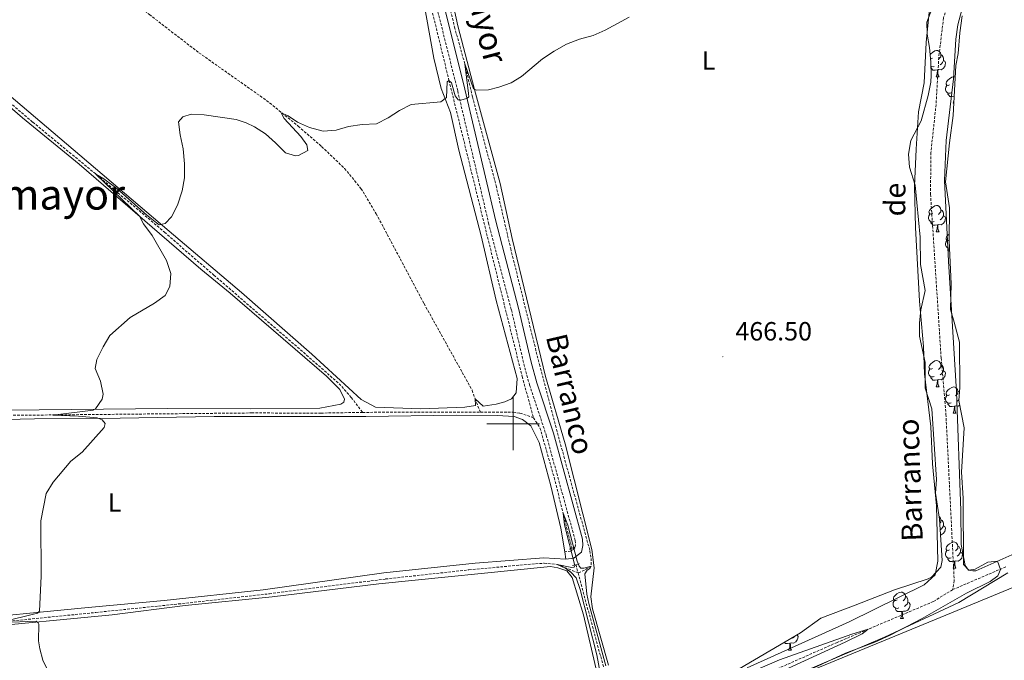
# Model space of a CAD drawing. Units: metres. Extents: x 640772 to 645288, y 4724844 to 4727906.
# Drawn here: x 642312 to 642687, y 4725910 to 4726154 of the extents above; entities that cross this region are included whole.
import ezdxf
from ezdxf.enums import TextEntityAlignment as Align

# ---------------------------------------------------------------- set-up
doc = ezdxf.new("R2010")
doc.units = ezdxf.units.M
doc.header["$MEASUREMENT"] = 0
doc.linetypes.add('TRAZOS', pattern=[0.75, 0.5, -0.25])
doc.linetypes.add('TRAZOSX2', pattern=[1.5, 1, -0.5])
for name, color, linetype, lineweight in [('Carátula', 7, 'Continuous', 5), ('Level 1', 19, 'Continuous', 0), ('Level 11', 142, 'TRAZOSX2', 13), ('Level 21', 1, 'TRAZOS', 0), ('Level 35', 92, 'Continuous', 0), ('Level 36', 142, 'Continuous', 0), ('Level 37', 92, 'Continuous', 0), ('Level 41', 39, 'Continuous', 0), ('Level 43', 5, 'Continuous', 0), ('Level 44', 19, 'Continuous', 0), ('Level 45', 7, 'Continuous', 0), ('Level 5', 36, 'Continuous', 0), ('Level 63', 7, 'Continuous', 0), ('Level 7', 19, 'Continuous', 0)]:
    doc.layers.add(name, color=color, linetype=linetype, lineweight=lineweight)
doc.styles.add('Arial', font='ARIAL.TTF', dxfattribs={"height": 0.2})

# ---------------------------------------------------------------- blocks, each defined once
blk = doc.blocks.new('5PATER')
at = {"layer": 'Carátula', "linetype": 'Continuous', "lineweight": 5}
h = blk.add_hatch(color=250, dxfattribs=at)
edge = h.paths.add_edge_path()
edge.add_ellipse((0, 0), major_axis=(-1.33, -1.34), ratio=0.999422, start_angle=0, end_angle=360)

msp = doc.modelspace()

# ---------------------------------------------------------------- linework, layer by layer
at = {"layer": 'Level 1', "color": 19, "linetype": 'Continuous', "lineweight": 0, "ltscale": 0.5}
msp.add_polyline3d([(642299.54, 4725802.59, 472.36), (642323.39, 4725806.5, 471.02), (642325.89, 4725806.72, 470.85), (642337.22, 4725807.72, 470.28), (642346.36, 4725808.9, 470.2), (642355.53, 4725810.89, 470.18), (642384.77, 4725819.94, 469.1), (642428.09, 4725833.1, 467.93), (642456.05, 4725841.22, 466.98), (642484.23, 4725851.75, 466.47), (642517.93, 4725865.82, 465.64), (642541.65, 4725876.22, 464.9), (642541.79, 4725876.28, 464.88), (642544.17, 4725877.32, 464.56), (642550.38, 4725880.05, 464.59), (642551.75, 4725880.65, 464.62), (642559.92, 4725884.01, 465.02), (642666.78, 4725928.08, 466.14), (642787.61, 4725977.9, 469.13)], dxfattribs=at)
at = {"layer": 'Level 11', "color": 142, "linetype": 'TRAZOSX2', "lineweight": 13}
for p, q in [((642485.49, 4726009.51, 465.95), (642487.53, 4726004.43, 465.52)), ((642442.65, 4726004.35, 465.98), (642487.53, 4726004.43, 465.52)), ((642523.92, 4725946.37, 464.7), (642524.7, 4725943.26, 464.65))]:
    msp.add_line(p, q, dxfattribs=at)
for points in [[(642314.02, 4726369.84, 476.19), (642329.12, 4726360.83, 475.76), (642353.82, 4726346.78, 475.01), (642374.39, 4726334.62, 474.36), (642391.13, 4726325.88, 474.17), (642405.29, 4726316.82, 473.8), (642419.61, 4726304.03, 473.52), (642430.14, 4726291.14, 472.95), (642437.21, 4726276.89, 472.3), (642443.67, 4726258.57, 471.65), (642460.49, 4726192.72, 470.81), (642475.57, 4726130.65, 470.01), (642490.24, 4726071.03, 467.3), (642503.41, 4726018.03, 465.81), (642507.75, 4726002.31, 465.41)], [(642411.69, 4726319.07, 473.5), (642421.77, 4726311.24, 473.22), (642432.13, 4726300.3, 473.03), (642438.83, 4726290.93, 472.84), (642444.07, 4726280.63, 472.47), (642449.43, 4726264.79, 471.82), (642455.05, 4726245.5, 471.44), (642472.09, 4726174.76, 470.32), (642477.68, 4726150.97, 470.23), (642481.58, 4726136.99, 470.01), (642484.5, 4726124.4, 469.45), (642493.5, 4726090.58, 467.77), (642499.05, 4726066.64, 466.93), (642509.98, 4726022.61, 465.81), (642519.28, 4725987.63, 465.34), (642529.22, 4725951.67, 465.24), (642529.65, 4725948.8, 465.15), (642529.63, 4725945.83, 465.01), (642527.17, 4725944.31, 464.92), (642524.7, 4725943.26, 464.65)], [(642671.62, 4726280.19, 470.01), (642670.64, 4726272.71, 468.94), (642669.87, 4726255, 468.94), (642671.36, 4726245.07, 468.94), (642675.53, 4726235.57, 468.85), (642678.67, 4726224.32, 468.57), (642678.91, 4726209.5, 468.47), (642675.57, 4726190.64, 467.91), (642663.79, 4726154.43, 467.26), (642662.01, 4726139.47, 466.98), (642660.96, 4726121.51, 466.7), (642658.99, 4726103.16, 466.7), (642658.86, 4726087.32, 466.51), (642662.9, 4726025.04, 466.14), (642664.72, 4726003.68, 466.04), (642667.86, 4725940.34, 465.76), (642667.25, 4725936.88, 465.67)], [(642241.38, 4726247.69, 475.85), (642249.29, 4726240.64, 475.29), (642259.21, 4726233.33, 474.54), (642276.18, 4726222.16, 473.42), (642298.54, 4726205.91, 472.3), (642318.93, 4726190.06, 471.74), (642361.53, 4726155.7, 470.62), (642380.41, 4726141.17, 470.34), (642406.15, 4726123.01, 470.06), (642418.22, 4726113.24, 469.96), (642427.1, 4726105.49, 469.78), (642435.84, 4726097.16, 469.59), (642442.08, 4726089.5, 469.22), (642447.88, 4726079.93, 468.47), (642466.07, 4726045.72, 466.88), (642484.39, 4726012.75, 466.04), (642485.49, 4726009.51, 465.95)], [(642240.19, 4726189.45, 476.17), (642241.54, 4726185.5, 475.89), (642244.49, 4726180.38, 475.61), (642252.5, 4726173.33, 474.77), (642264.94, 4726161.32, 473.83), (642281.34, 4726146.17, 472.81), (642298.09, 4726131.08, 471.69), (642317.15, 4726114.77, 470.75), (642341.58, 4726094.68, 470), (642367.28, 4726072.88, 469.44), (642386.05, 4726056.57, 468.98), (642421.4, 4726026.12, 467.29), (642433.73, 4726015.26, 466.64), (642438.4, 4726010.03, 466.45), (642442.65, 4726004.35, 465.98)], [(642183.43, 4725936.7, 476.72), (642189.75, 4725948.48, 476.25), (642206.39, 4725973.57, 475.13), (642211.94, 4725979.68, 474.48), (642220.52, 4725984.79, 474.19), (642237.58, 4725992.19, 473.35), (642255.04, 4726001.89, 472.7), (642260.66, 4726003.22, 472.51), (642284.21, 4726002.97, 471.58), (642400.4, 4726004.12, 467.09), (642426.77, 4726004.06, 466.44), (642442.65, 4726004.35, 465.98)], [(642487.53, 4726004.43, 465.52), (642499.97, 4726004.44, 465.41), (642502.6, 4726004.05, 465.41), (642507.75, 4726002.31, 465.41)], [(642507.75, 4726002.31, 465.41), (642510.2, 4725998.43, 465.32), (642515.62, 4725979.52, 465.22), (642522.34, 4725952.67, 464.8)], [(642186.44, 4725917.41, 476.65), (642194.66, 4725915.1, 475.9), (642210.73, 4725915.59, 474.6), (642244.08, 4725918.56, 472.54), (642279.62, 4725921.99, 471.33), (642341.19, 4725928.21, 468.15), (642372.63, 4725931.43, 467.03), (642407.2, 4725935.32, 466.37), (642451.47, 4725940.95, 465.44), (642483.18, 4725944.41, 465.07), (642508.5, 4725946.77, 465.07), (642511.76, 4725946.92, 465.07), (642516.88, 4725946.47, 464.97), (642524.7, 4725943.26, 464.65)], [(642687.53, 4725945.59, 465.99), (642667.25, 4725936.88, 465.67)], [(642524.7, 4725943.26, 464.65), (642539.43, 4725888.75, 464.38), (642546.72, 4725878.57, 464.29)], [(642667.25, 4725936.88, 465.67), (642659.95, 4725932.37, 465.58), (642623.35, 4725916.82, 464.74), (642580.16, 4725897.82, 464.46), (642553.17, 4725883.18, 464.46), (642549.79, 4725881.65, 464.46), (642546.72, 4725878.57, 464.29)]]:
    msp.add_polyline3d(points, dxfattribs=at)
at = {"layer": 'Level 21', "color": 1, "linetype": 'TRAZOS', "lineweight": 0}
for p, q in [((642521.32, 4725952.3, 465.44), (642522.34, 4725952.67, 465.44)), ((642522.34, 4725952.67, 465.44), (642523.27, 4725953, 465.44)), ((642522.61, 4725946.06, 465.44), (642523.92, 4725946.37, 465.44)), ((642523.92, 4725946.37, 465.44), (642525.43, 4725946.72, 465.44))]:
    msp.add_line(p, q, dxfattribs=at)
at = {"layer": 'Level 21', "color": 19, "linetype": 'TRAZOSX2', "lineweight": 0}
for points in [[(642313.52, 4726372.06, 476.65), (642393.43, 4726326.34, 474.57), (642400.14, 4726322.21, 474.41), (642412.66, 4726313.32, 474.24), (642417.86, 4726308.75, 474.16), (642428.69, 4726297.03, 473.73), (642433.04, 4726291.23, 473.52), (642435.32, 4726287.24, 473.38), (642439.45, 4726278.13, 473.08), (642443.64, 4726266.51, 472.78), (642445.45, 4726260.56, 472.64), (642455.1, 4726222.66, 471.71), (642465.94, 4726177.53, 471.23), (642470.62, 4726159.66, 470.67), (642478.9, 4726126.61, 470.19), (642490.64, 4726076.39, 467.96), (642499.34, 4726043.32, 467.22), (642504.06, 4726022.78, 466.51), (642506.24, 4726014.77, 466.28), (642512.61, 4725995.62, 466.01), (642523.63, 4725955.62, 465.63), (642523.7, 4725953.85, 465.63), (642523.48, 4725952.75, 465.63), (642522.51, 4725952, 465.51)], [(642522.51, 4725952, 465.51), (642521.97, 4725951.58, 465.44), (642519.63, 4725951.25, 465.44)]]:
    msp.add_polyline3d(points, dxfattribs=at)
at = {"layer": 'Level 21', "color": 19, "linetype": 'Continuous', "lineweight": 0}
for points in [[(642523.26, 4725949.01, 465.45), (642526.04, 4725951.16, 465.63), (642526.54, 4725953.63, 465.63), (642526.44, 4725956.06, 465.63), (642515.32, 4725996.44, 466.01), (642508.95, 4726015.59, 466.28), (642506.8, 4726023.47, 466.51), (642502.08, 4726044, 467.22), (642493.38, 4726077.07, 467.96), (642481.65, 4726127.28, 470.19), (642473.36, 4726160.36, 470.67)], [(642520.02, 4725948.45, 465.44), (642523.11, 4725948.89, 465.44), (642523.26, 4725949.01, 465.45)]]:
    msp.add_polyline3d(points, dxfattribs=at)
at = {"layer": 'Level 35', "color": 92, "linetype": 'Continuous', "lineweight": 0, "ltscale": 0.5}
for points in [[(642580.17, 4725903.33, 468.23), (642609.38, 4725920.43, 468.42), (642617.14, 4725926.01, 468.42), (642630.23, 4725931.02, 468.96), (642645.19, 4725936.88, 468.98), (642657.91, 4725941, 469.16), (642659.28, 4725941.6, 469.16), (642662.82, 4725945.44, 469.16), (642663.3, 4725947.98, 469.16), (642662.29, 4725963.65, 469.35), (642660.81, 4725973.55, 469.35), (642661.19, 4725978.85, 469.35), (642659.4, 4726005.63, 469.35), (642656.81, 4726013.52, 469.35), (642656.76, 4726023.37, 469.35), (642654.69, 4726033.39, 469.35), (642654.65, 4726038.38, 469.35), (642655.11, 4726043.39, 469.35), (642656.81, 4726050.74, 469.35), (642655.04, 4726060.59, 469.35), (642654.86, 4726070.95, 469.68), (642653.02, 4726090.78, 470.1), (642650.81, 4726097.63, 470.29), (642650.47, 4726102.63, 470.29), (642651.41, 4726107.78, 470.29), (642655.32, 4726115.21, 470.47), (642657.9, 4726124.87, 470.85), (642658.93, 4726129.94, 470.85), (642659.16, 4726132.59, 470.85), (642658.98, 4726137.58, 470.85), (642658.51, 4726143.21, 470.85), (642657.55, 4726148.2, 470.9), (642657.41, 4726152.85, 471.03), (642660.97, 4726162.15, 471.97)], [(642670.91, 4726155.25, 470.47), (642670, 4726148.74, 470.47), (642669.36, 4726140.89, 470.29)], [(642669.36, 4726140.89, 470.29), (642668.48, 4726136.28, 470.29), (642667.48, 4726117.32, 469.87), (642666.07, 4726106.96, 469.16), (642664.58, 4726092.01, 469.16), (642666.07, 4726082.12, 469.16), (642665.89, 4726069.64, 469.54), (642666.72, 4726053.19, 469.54), (642666.49, 4726043.43, 469.54), (642667.9, 4726038.67, 469.35), (642669.84, 4726031.04, 469.54), (642670.02, 4726013.82, 469.35), (642669.69, 4726008.83, 469.35), (642671.64, 4725998.47, 469.19), (642670.67, 4725981.56, 469.06), (642671.25, 4725971.64, 468.98), (642671.36, 4725946.48, 468.79), (642673.4, 4725944.31, 468.79), (642675.88, 4725944.63, 468.79), (642680.72, 4725947.39, 468.42), (642684.35, 4725947.73, 468.42), (642685.45, 4725944.59, 468.42), (642684.44, 4725942.18, 468.42), (642681.51, 4725939.94, 468.42), (642672.53, 4725935.53, 468.24), (642655.61, 4725925.85, 467.86), (642643.44, 4725919.58, 467.86), (642637.66, 4725916.95, 467.86), (642626.44, 4725912.66, 467.86), (642603.83, 4725902.22, 467.86)]]:
    msp.add_polyline3d(points, dxfattribs=at)
at = {"layer": 'Level 36', "color": 92, "linetype": 'Continuous', "lineweight": 0}
for p, q in [((642660.95, 4726132.01, 0.01), (642662.08, 4726132.01, 0.01)), ((642667.43, 4726121.97, 0.01), (642667.77, 4726122.9, 0.01)), ((642667.43, 4726121.97, 0.01), (642667.73, 4726121.97, 0.01)), ((642660.95, 4726073.02, 0.01), (642662.08, 4726073.02, 0.01)), ((642660.95, 4726014.02, 0.01), (642662.08, 4726014.02, 0.01)), ((642667.43, 4726003.99, 0.01), (642668.55, 4726003.99, 0.01)), ((642519.63, 4725951.25, 465.44), (642520.02, 4725948.45, 465.44)), ((642667.43, 4725945, 0.01), (642668.55, 4725945, 0.01)), ((642647.45, 4725925.95, 0.01), (642648.57, 4725925.95, 0.01)), ((642604.81, 4725913.81, 0.01), (642605.94, 4725913.81, 0.01))]:
    msp.add_line(p, q, dxfattribs=at)
for points in [[(642485.49, 4726009.51, 465.95), (642485.67, 4726006.98, 465.95), (642481.57, 4726006.3, 466.04), (642464.88, 4726005.65, 466.32), (642447.6, 4726006.34, 466.7), (642442.19, 4726009.22, 466.98), (642423.31, 4726026.53, 467.63), (642396.58, 4726049.99, 468.94), (642369.09, 4726073.33, 469.97), (642332.52, 4726104.34, 470.62), (642308.04, 4726125.1, 471.65), (642286.84, 4726143.38, 472.96), (642266.46, 4726161.86, 474.08), (642253.19, 4726174.77, 475.01), (642245.37, 4726182.63, 475.95), (642242.61, 4726187.57, 476.42), (642241.19, 4726192.9, 476.51), (642239.18, 4726220.19, 476.88), (642239.13, 4726229.61, 476.79), (642239.36, 4726239.38, 476.04), (642241.38, 4726247.69, 475.85)], [(642536.32, 4725908.2, 465.36), (642530.19, 4725929.54, 465.36), (642529.59, 4725934.17, 465.36), (642530.81, 4725945.2, 465.55), (642529.93, 4725952.17, 465.55), (642519.78, 4725992.39, 465.83), (642512.25, 4726018.01, 465.93), (642499.61, 4726070.54, 467.23), (642495.02, 4726091.47, 468.07), (642485.32, 4726127.25, 470.04), (642478.92, 4726151.36, 470.5), (642472.83, 4726179.45, 470.78)], [(642720.65, 4725963.78, 467.35), (642676.13, 4725944.09, 466.51), (642674.93, 4725944.07, 466.42), (642673.3, 4725944.33, 466.42), (642672.08, 4725946.08, 466.42), (642670.57, 4725954.05, 466.61), (642670.41, 4725967.06, 466.51), (642668.79, 4726012.2, 466.98), (642665.72, 4726061.86, 467.45), (642664.23, 4726092.56, 467.54), (642664.81, 4726107.78, 467.63), (642667.55, 4726131.31, 467.82), (642668.51, 4726146.31, 467.92), (642669.19, 4726151.82, 467.92), (642672.44, 4726163.88, 468.1)], [(642466.3, 4726158.92, 470.53), (642469.82, 4726139.12, 470.34), (642472.59, 4726127.54, 470.25), (642476.13, 4726118.41, 469.78), (642479.32, 4726104.15, 469.13), (642487.77, 4726071.51, 467.54), (642493.56, 4726046.91, 466.79), (642501.54, 4726017.23, 466.42), (642501.1, 4726011.82, 466.14), (642499.32, 4726009.44, 465.95), (642496.8, 4726008.35, 465.95), (642493.56, 4726007.44, 465.86), (642488.59, 4726006.74, 465.86), (642485.49, 4726009.51, 465.95)], [(642658.3, 4726156.62, 468.26), (642657.19, 4726145.02, 467.98), (642656.38, 4726129.74, 467.98), (642654.3, 4726118.71, 467.79), (642653.38, 4726104.43, 467.61), (642652.79, 4726090.41, 467.51), (642653.08, 4726074.67, 467.33), (642654.67, 4726046.61, 466.95), (642656.18, 4726029.46, 466.95), (642656.58, 4726019.03, 466.95), (642659, 4725999.02, 466.86), (642659.66, 4725984.73, 466.86), (642661.15, 4725968.72, 466.77), (642661.67, 4725947.68, 466.58), (642660.65, 4725942.55, 466.49), (642656.46, 4725938.7, 466.49), (642627.92, 4725924.62, 465.93), (642589.01, 4725907.12, 465.55)], [(642658.73, 4726140.55, 0.01), (642658.91, 4726140.77, 0.01), (642659.55, 4726141.3, 0.01), (642660.45, 4726141.88, 0.01), (642661.19, 4726142.04, 0.01), (642661.62, 4726141.99, 0.01), (642662.15, 4726141.67, 0.01), (642662.68, 4726141.09, 0.01), (642662.84, 4726140.45, 0.01), (642662.73, 4726139.6, 0.01), (642662.3, 4726139.07, 0.01), (642661.88, 4726138.64, 0.01)], [(642662.84, 4726140.45, 0.01), (642663.31, 4726140.13, 0.01), (642663.63, 4726139.49, 0.01), (642663.79, 4726139.17, 0.01), (642663.79, 4726138.59, 0.01), (642663.79, 4726138.17, 0.01), (642663.42, 4726137.48, 0.01), (642663, 4726137, 0.01), (642662.52, 4726136.58, 0.01)], [(642659.65, 4726139.07, 0.01), (642659.12, 4726138.8, 0.01), (642658.88, 4726138.83, 0.01)], [(642663.79, 4726138.17, 0.01), (642664.24, 4726137.92, 0.01), (642664.59, 4726137.3, 0.01), (642664.48, 4726136.58, 0.01), (642664.27, 4726135.94, 0.01), (642663.68, 4726135.2, 0.01), (642662.89, 4726134.72, 0.01), (642662.04, 4726134.82, 0.01), (642661.61, 4726134.69, 0.01)], [(642294.14, 4726132.93, 472.34), (642313.29, 4726116.39, 471.22), (642334.81, 4726098.83, 470.47), (642381.13, 4726058.79, 469.54), (642392.23, 4726049.68, 469.07), (642428.99, 4726018.11, 467.48), (642434, 4726013.02, 466.92), (642435.78, 4726009.36, 466.83), (642435.56, 4726008.21, 466.92), (642434.42, 4726007.48, 466.92), (642426.41, 4726005.96, 467.01), (642400.1, 4726005.74, 467.76), (642368.61, 4726005.87, 468.88), (642307.33, 4726005.15, 471.41)], [(642660.24, 4726135.99, 0.01), (642659.81, 4726135.83, 0.01), (642659.23, 4726135.89, 0.01), (642659.04, 4726135.97, 0.01)], [(642661.5, 4726134.69, 0.01), (642660.61, 4726134.61, 0.01), (642659.76, 4726134.61, 0.01), (642659.34, 4726135.04, 0.01), (642659.06, 4726135.46, 0.01)], [(642660.95, 4726132.01, 0.01), (642661.39, 4726133.17, 0.01), (642661.5, 4726134.69, 0.01), (642661.61, 4726134.69, 0.01), (642661.64, 4726134.11, 0.01), (642661.68, 4726133.42, 0.01), (642661.75, 4726132.81, 0.01), (642661.86, 4726132.41, 0.01), (642662.08, 4726132.01, 0.01)], [(642666.71, 4726125.95, 0.01), (642666.29, 4726125.79, 0.01), (642665.7, 4726125.85, 0.01), (642665.23, 4726126.06, 0.01), (642664.8, 4726126.49, 0.01), (642664.59, 4726127.07, 0.01), (642664.59, 4726127.49, 0.01), (642664.64, 4726128.08, 0.01), (642665.07, 4726128.77, 0.01)], [(642666.13, 4726129.03, 0.01), (642665.6, 4726128.77, 0.01), (642665.07, 4726128.82, 0.01), (642664.8, 4726129.19, 0.01), (642664.75, 4726129.62, 0.01), (642664.91, 4726130.14, 0.01), (642665.39, 4726130.73, 0.01), (642666.02, 4726131.26, 0.01), (642666.92, 4726131.85, 0.01), (642667.67, 4726132.01, 0.01), (642668.09, 4726131.95, 0.01), (642668.25, 4726131.86, 0.01)], [(642667.87, 4726124.65, 0.01), (642667.08, 4726124.57, 0.01), (642666.24, 4726124.57, 0.01), (642665.81, 4726125, 0.01), (642665.49, 4726125.48, 0.01), (642665.49, 4726125.79, 0.01)], [(642659.65, 4726080.08, 0.01), (642659.12, 4726079.81, 0.01), (642658.59, 4726079.87, 0.01), (642658.33, 4726080.24, 0.01), (642658.27, 4726080.66, 0.01), (642658.43, 4726081.18, 0.01), (642658.91, 4726081.78, 0.01), (642659.55, 4726082.31, 0.01), (642660.45, 4726082.89, 0.01), (642661.19, 4726083.05, 0.01), (642661.62, 4726083, 0.01), (642662.15, 4726082.68, 0.01), (642662.68, 4726082.1, 0.01), (642662.84, 4726081.46, 0.01), (642662.73, 4726080.61, 0.01), (642662.3, 4726080.08, 0.01), (642661.88, 4726079.65, 0.01)], [(642662.84, 4726081.46, 0.01), (642663.31, 4726081.14, 0.01), (642663.63, 4726080.5, 0.01), (642663.79, 4726080.18, 0.01), (642663.79, 4726079.6, 0.01), (642663.79, 4726079.18, 0.01), (642663.42, 4726078.49, 0.01), (642663, 4726078.01, 0.01), (642662.52, 4726077.59, 0.01)], [(642660.24, 4726077, 0.01), (642659.81, 4726076.84, 0.01), (642659.23, 4726076.9, 0.01), (642658.75, 4726077.11, 0.01), (642658.33, 4726077.53, 0.01), (642658.11, 4726078.12, 0.01), (642658.11, 4726078.54, 0.01), (642658.17, 4726079.12, 0.01), (642658.59, 4726079.81, 0.01)], [(642661.5, 4726075.7, 0.01), (642660.61, 4726075.62, 0.01), (642659.76, 4726075.62, 0.01), (642659.34, 4726076.05, 0.01), (642659.02, 4726076.52, 0.01), (642659.02, 4726076.84, 0.01)], [(642663.79, 4726079.18, 0.01), (642664.24, 4726078.93, 0.01), (642664.59, 4726078.31, 0.01), (642664.48, 4726077.59, 0.01), (642664.27, 4726076.95, 0.01), (642663.68, 4726076.21, 0.01), (642662.89, 4726075.73, 0.01), (642662.04, 4726075.83, 0.01), (642661.61, 4726075.7, 0.01)], [(642660.95, 4726073.02, 0.01), (642661.39, 4726074.18, 0.01), (642661.5, 4726075.7, 0.01), (642661.61, 4726075.7, 0.01), (642661.64, 4726075.12, 0.01), (642661.68, 4726074.43, 0.01), (642661.75, 4726073.82, 0.01), (642661.86, 4726073.42, 0.01), (642662.08, 4726073.02, 0.01)], [(642666.03, 4726066.83, 0.01), (642665.7, 4726066.86, 0.01), (642665.23, 4726067.07, 0.01), (642664.8, 4726067.5, 0.01), (642664.59, 4726068.08, 0.01), (642664.59, 4726068.5, 0.01), (642664.64, 4726069.09, 0.01), (642665.07, 4726069.78, 0.01)], [(642665.89, 4726069.92, 0.01), (642665.6, 4726069.78, 0.01), (642665.07, 4726069.83, 0.01), (642664.8, 4726070.2, 0.01), (642664.75, 4726070.63, 0.01), (642664.91, 4726071.15, 0.01), (642665.39, 4726071.74, 0.01), (642665.93, 4726072.19, 0.01)], [(642666.09, 4726065.73, 0.01), (642665.81, 4726066.01, 0.01), (642665.49, 4726066.49, 0.01), (642665.49, 4726066.8, 0.01)], [(642659.65, 4726021.08, 0.01), (642659.12, 4726020.82, 0.01), (642658.59, 4726020.87, 0.01), (642658.33, 4726021.24, 0.01), (642658.27, 4726021.67, 0.01), (642658.43, 4726022.19, 0.01), (642658.91, 4726022.78, 0.01), (642659.55, 4726023.31, 0.01), (642660.45, 4726023.9, 0.01), (642661.19, 4726024.06, 0.01), (642661.62, 4726024, 0.01), (642662.15, 4726023.69, 0.01), (642662.68, 4726023.1, 0.01), (642662.84, 4726022.46, 0.01), (642662.73, 4726021.61, 0.01), (642662.3, 4726021.08, 0.01), (642661.88, 4726020.66, 0.01)], [(642660.24, 4726018, 0.01), (642659.81, 4726017.84, 0.01), (642659.23, 4726017.9, 0.01), (642658.75, 4726018.11, 0.01), (642658.33, 4726018.54, 0.01), (642658.11, 4726019.12, 0.01), (642658.11, 4726019.54, 0.01), (642658.17, 4726020.13, 0.01), (642658.59, 4726020.82, 0.01)], [(642663.79, 4726020.18, 0.01), (642664.24, 4726019.93, 0.01), (642664.59, 4726019.32, 0.01), (642664.48, 4726018.59, 0.01), (642664.27, 4726017.95, 0.01), (642663.68, 4726017.21, 0.01), (642662.89, 4726016.73, 0.01), (642662.04, 4726016.84, 0.01), (642661.61, 4726016.71, 0.01)], [(642662.84, 4726022.46, 0.01), (642663.31, 4726022.15, 0.01), (642663.63, 4726021.51, 0.01), (642663.79, 4726021.19, 0.01), (642663.79, 4726020.61, 0.01), (642663.79, 4726020.18, 0.01), (642663.42, 4726019.49, 0.01), (642663, 4726019.01, 0.01), (642662.52, 4726018.59, 0.01)], [(642661.5, 4726016.71, 0.01), (642660.61, 4726016.62, 0.01), (642659.76, 4726016.62, 0.01), (642659.34, 4726017.05, 0.01), (642659.02, 4726017.53, 0.01), (642659.02, 4726017.84, 0.01)], [(642660.95, 4726014.02, 0.01), (642661.39, 4726015.18, 0.01), (642661.5, 4726016.71, 0.01), (642661.61, 4726016.71, 0.01), (642661.64, 4726016.12, 0.01), (642661.68, 4726015.44, 0.01), (642661.75, 4726014.82, 0.01), (642661.86, 4726014.42, 0.01), (642662.08, 4726014.02, 0.01)], [(642666.13, 4726011.05, 0.01), (642665.6, 4726010.78, 0.01), (642665.07, 4726010.84, 0.01), (642664.8, 4726011.21, 0.01), (642664.75, 4726011.63, 0.01), (642664.91, 4726012.15, 0.01), (642665.39, 4726012.75, 0.01), (642666.02, 4726013.28, 0.01), (642666.92, 4726013.86, 0.01), (642667.67, 4726014.02, 0.01), (642668.09, 4726013.97, 0.01), (642668.62, 4726013.65, 0.01), (642669.15, 4726013.07, 0.01), (642669.31, 4726012.43, 0.01), (642669.2, 4726011.58, 0.01), (642668.78, 4726011.05, 0.01), (642668.36, 4726010.62, 0.01)], [(642666.71, 4726007.97, 0.01), (642666.29, 4726007.81, 0.01), (642665.7, 4726007.87, 0.01), (642665.23, 4726008.08, 0.01), (642664.8, 4726008.5, 0.01), (642664.59, 4726009.09, 0.01), (642664.59, 4726009.51, 0.01), (642664.64, 4726010.09, 0.01), (642665.07, 4726010.78, 0.01)], [(642669.72, 4726009.26, 0.01), (642669.47, 4726008.98, 0.01), (642668.99, 4726008.56, 0.01)], [(642669.31, 4726012.43, 0.01), (642669.79, 4726012.11, 0.01), (642669.89, 4726011.9, 0.01)], [(642667.97, 4726006.67, 0.01), (642667.08, 4726006.59, 0.01), (642666.24, 4726006.59, 0.01), (642665.81, 4726007.02, 0.01), (642665.49, 4726007.49, 0.01), (642665.49, 4726007.81, 0.01)], [(642667.43, 4726003.99, 0.01), (642667.86, 4726005.15, 0.01), (642667.97, 4726006.67, 0.01), (642668.08, 4726006.67, 0.01), (642668.12, 4726006.09, 0.01), (642668.15, 4726005.4, 0.01), (642668.22, 4726004.79, 0.01), (642668.34, 4726004.39, 0.01), (642668.55, 4726003.99, 0.01)], [(642670.02, 4726007.09, 0.01), (642669.36, 4726006.7, 0.01), (642668.51, 4726006.8, 0.01), (642668.08, 4726006.67, 0.01)], [(642284.9, 4726001.12, 472.17), (642317.75, 4726001.88, 470.95), (642350.38, 4726002.15, 469.55), (642386.16, 4726002.81, 468.34), (642443.91, 4726002.76, 466.94), (642478.3, 4726003.34, 466.37), (642493.85, 4726003.21, 466.37), (642500.41, 4726002.73, 466.19), (642503.59, 4726001.68, 466), (642506.74, 4725999.24, 465.91), (642509.85, 4725992.93, 465.72), (642514.32, 4725976.45, 465.53), (642518.11, 4725960.29, 465.53), (642519.63, 4725951.25, 465.44)], [(642662.13, 4725964.71, 0.01), (642662.15, 4725964.7, 0.01), (642662.68, 4725964.11, 0.01), (642662.84, 4725963.47, 0.01), (642662.73, 4725962.62, 0.01), (642662.38, 4725962.19, 0.01)], [(642662.84, 4725963.47, 0.01), (642663.31, 4725963.16, 0.01), (642663.63, 4725962.52, 0.01), (642663.79, 4725962.2, 0.01), (642663.79, 4725961.62, 0.01), (642663.79, 4725961.19, 0.01), (642663.42, 4725960.5, 0.01), (642663, 4725960.02, 0.01), (642662.55, 4725959.63, 0.01)], [(642663.79, 4725961.19, 0.01), (642664.24, 4725960.94, 0.01), (642664.59, 4725960.33, 0.01), (642664.48, 4725959.6, 0.01), (642664.27, 4725958.96, 0.01), (642663.68, 4725958.22, 0.01), (642662.89, 4725957.74, 0.01), (642662.67, 4725957.77, 0.01)], [(642666.13, 4725952.06, 0.01), (642665.6, 4725951.79, 0.01), (642665.07, 4725951.85, 0.01), (642664.8, 4725952.22, 0.01), (642664.75, 4725952.64, 0.01), (642664.91, 4725953.16, 0.01), (642665.39, 4725953.76, 0.01), (642666.02, 4725954.29, 0.01), (642666.92, 4725954.87, 0.01), (642667.67, 4725955.03, 0.01), (642668.09, 4725954.98, 0.01), (642668.62, 4725954.66, 0.01), (642669.15, 4725954.08, 0.01), (642669.31, 4725953.44, 0.01), (642669.2, 4725952.59, 0.01), (642668.78, 4725952.06, 0.01), (642668.36, 4725951.63, 0.01)], [(642669.31, 4725953.44, 0.01), (642669.79, 4725953.12, 0.01), (642670.1, 4725952.48, 0.01), (642670.26, 4725952.16, 0.01), (642670.26, 4725951.58, 0.01), (642670.26, 4725951.16, 0.01), (642669.89, 4725950.47, 0.01), (642669.47, 4725949.99, 0.01), (642668.99, 4725949.57, 0.01)], [(642520.02, 4725948.45, 465.44), (642511.69, 4725949.04, 465.53), (642485.59, 4725947, 465.63), (642450.72, 4725943.34, 466.09), (642404.85, 4725936.88, 466.84), (642367.16, 4725932.8, 467.68), (642338.26, 4725930.15, 468.99), (642285.99, 4725924.97, 471.79)], [(642666.71, 4725948.98, 0.01), (642666.29, 4725948.82, 0.01), (642665.7, 4725948.88, 0.01), (642665.23, 4725949.09, 0.01), (642664.8, 4725949.51, 0.01), (642664.59, 4725950.1, 0.01), (642664.59, 4725950.52, 0.01), (642664.64, 4725951.1, 0.01), (642665.07, 4725951.79, 0.01)], [(642667.97, 4725947.68, 0.01), (642667.08, 4725947.6, 0.01), (642666.24, 4725947.6, 0.01), (642665.81, 4725948.03, 0.01), (642665.49, 4725948.5, 0.01), (642665.49, 4725948.82, 0.01)], [(642670.26, 4725951.16, 0.01), (642670.72, 4725950.91, 0.01), (642671.06, 4725950.29, 0.01), (642670.95, 4725949.57, 0.01), (642670.74, 4725948.93, 0.01), (642670.16, 4725948.19, 0.01), (642669.36, 4725947.71, 0.01), (642668.51, 4725947.81, 0.01), (642668.08, 4725947.68, 0.01)], [(642294.35, 4725922.23, 471.36), (642347.33, 4725927.31, 468.46), (642375.17, 4725930.81, 467.34), (642408.23, 4725934.11, 466.68), (642448.82, 4725939.1, 466.03), (642514.22, 4725945.67, 465.56), (642517.05, 4725945.24, 465.47), (642520.37, 4725944, 465.38), (642522.46, 4725941.54, 465.28), (642526.8, 4725927.26, 465.47), (642532.03, 4725905.04, 465.47), (642534.79, 4725887.96, 465.66), (642533.18, 4725883.39, 465.75), (642530.73, 4725881.29, 465.75), (642522.7, 4725877.29, 465.84), (642501.34, 4725869.97, 466.31), (642426.51, 4725845.4, 468.09), (642400.82, 4725836.29, 468.74), (642344.03, 4725817.31, 470.33), (642330.63, 4725811.99, 470.52), (642321.24, 4725806.67, 471.17), (642313.3, 4725800.33, 471.64), (642293.12, 4725781.3, 472.94)], [(642667.43, 4725945, 0.01), (642667.86, 4725946.16, 0.01), (642667.97, 4725947.68, 0.01), (642668.08, 4725947.68, 0.01), (642668.12, 4725947.1, 0.01), (642668.15, 4725946.41, 0.01), (642668.22, 4725945.8, 0.01), (642668.34, 4725945.4, 0.01), (642668.55, 4725945, 0.01)], [(642688.25, 4725943.31, 466.58), (642669.57, 4725932.06, 466.2), (642641.31, 4725918.8, 466.02), (642611.51, 4725906.13, 465.74), (642574.57, 4725891.05, 465.36), (642566.07, 4725886.9, 465.27), (642562.52, 4725884.55, 465.18), (642557.81, 4725879.6, 465.18), (642554.39, 4725875.19, 465.18), (642553.7, 4725873.74, 465.18), (642553.11, 4725868.37, 465.18), (642552.82, 4725859.47, 465.08), (642553.32, 4725848.86, 465.08), (642554.98, 4725831.66, 465.08), (642555.35, 4725829.32, 464.99), (642556.3, 4725826.32, 464.89), (642558.68, 4725824.54, 464.8), (642559.54, 4725824.22, 464.8), (642564.04, 4725824.48, 464.8), (642592.33, 4725835.69, 464.52), (642649.65, 4725860.13, 464.8), (642705.16, 4725883.58, 465.55)], [(642646.15, 4725933.01, 0.01), (642645.62, 4725932.74, 0.01), (642645.09, 4725932.8, 0.01), (642644.82, 4725933.17, 0.01), (642644.77, 4725933.59, 0.01), (642644.93, 4725934.11, 0.01), (642645.41, 4725934.71, 0.01), (642646.04, 4725935.24, 0.01), (642646.94, 4725935.82, 0.01), (642647.69, 4725935.98, 0.01), (642648.11, 4725935.93, 0.01), (642648.64, 4725935.61, 0.01), (642649.17, 4725935.03, 0.01), (642649.33, 4725934.39, 0.01), (642649.22, 4725933.54, 0.01), (642648.8, 4725933.01, 0.01), (642648.38, 4725932.58, 0.01)], [(642649.33, 4725934.39, 0.01), (642649.81, 4725934.07, 0.01), (642650.12, 4725933.43, 0.01), (642650.28, 4725933.11, 0.01), (642650.28, 4725932.53, 0.01), (642650.28, 4725932.11, 0.01), (642649.91, 4725931.42, 0.01), (642649.49, 4725930.94, 0.01), (642649.01, 4725930.52, 0.01)], [(642646.73, 4725929.93, 0.01), (642646.31, 4725929.77, 0.01), (642645.72, 4725929.83, 0.01), (642645.25, 4725930.04, 0.01), (642644.82, 4725930.46, 0.01), (642644.61, 4725931.05, 0.01), (642644.61, 4725931.47, 0.01), (642644.66, 4725932.05, 0.01), (642645.09, 4725932.74, 0.01)], [(642650.28, 4725932.11, 0.01), (642650.74, 4725931.86, 0.01), (642651.08, 4725931.24, 0.01), (642650.97, 4725930.52, 0.01), (642650.76, 4725929.88, 0.01), (642650.18, 4725929.14, 0.01), (642649.38, 4725928.66, 0.01), (642648.53, 4725928.76, 0.01), (642648.1, 4725928.63, 0.01)], [(642647.99, 4725928.63, 0.01), (642647.1, 4725928.55, 0.01), (642646.26, 4725928.55, 0.01), (642645.83, 4725928.98, 0.01), (642645.51, 4725929.45, 0.01), (642645.51, 4725929.77, 0.01)], [(642647.45, 4725925.95, 0.01), (642647.88, 4725927.11, 0.01), (642647.99, 4725928.63, 0.01), (642648.1, 4725928.63, 0.01), (642648.14, 4725928.05, 0.01), (642648.17, 4725927.36, 0.01), (642648.24, 4725926.75, 0.01), (642648.36, 4725926.35, 0.01), (642648.57, 4725925.95, 0.01)], [(642608.12, 4725919.69, 0.01), (642608.45, 4725919.1, 0.01), (642608.34, 4725918.38, 0.01), (642608.13, 4725917.74, 0.01), (642607.54, 4725917, 0.01), (642606.75, 4725916.52, 0.01), (642605.9, 4725916.62, 0.01), (642605.47, 4725916.49, 0.01)], [(642607.14, 4725919.12, 0.01), (642606.86, 4725918.8, 0.01), (642606.38, 4725918.38, 0.01)], [(642605.36, 4725916.49, 0.01), (642604.47, 4725916.41, 0.01), (642603.62, 4725916.41, 0.01), (642603.22, 4725916.82, 0.01)], [(642604.81, 4725913.81, 0.01), (642605.25, 4725914.97, 0.01), (642605.36, 4725916.49, 0.01), (642605.47, 4725916.49, 0.01), (642605.5, 4725915.91, 0.01), (642605.54, 4725915.22, 0.01), (642605.61, 4725914.61, 0.01), (642605.72, 4725914.21, 0.01), (642605.94, 4725913.81, 0.01)]]:
    msp.add_polyline3d(points, dxfattribs=at)
at = {"layer": 'Level 5', "color": 36, "linetype": 'Continuous', "lineweight": 0}
for points in [[(642341.65, 4726002.2, 470.01), (642334.6, 4726002.9, 470.01), (642324.79, 4726003.28, 470.01), (642340.19, 4726005.15, 470.01), (642341.09, 4726005.69, 470.01), (642343.57, 4726009.36, 470.01), (642343.93, 4726011.24, 470.01), (642342.89, 4726016.24, 470.01), (642340.85, 4726021.04, 470.01), (642341.52, 4726024.4, 470.01), (642343.93, 4726029.27, 470.01), (642346.49, 4726033.57, 470.01), (642354.19, 4726040.39, 470.01), (642363.53, 4726045.85, 470.01), (642367.56, 4726048.77, 470.01), (642369.26, 4726052.25, 470.01), (642369.69, 4726057.24, 470.01), (642368.07, 4726062.17, 470.01), (642362.64, 4726071.67, 470.01), (642359.32, 4726076.07, 470.01), (642357.77, 4726079.03, 470.01), (642341.21, 4726094.95, 470.01), (642344.22, 4726093.22, 470.01), (642349.09, 4726089.57, 470.01), (642360.38, 4726079.5, 470.01), (642364.26, 4726076.45, 470.01), (642365.3, 4726075.74, 470.01), (642367.54, 4726076.21, 470.01), (642369.99, 4726078.68, 470.01), (642372.26, 4726083.14, 470.01), (642374.05, 4726088.65, 470.01), (642374.95, 4726093.57, 470.01), (642374.88, 4726098.93, 470.01), (642374.35, 4726104.6, 470.01), (642373.23, 4726109.93, 470.01), (642372.67, 4726114.9, 470.01), (642374.32, 4726116.84, 470.01), (642377.42, 4726117.75, 470.01), (642382.42, 4726117.57, 470.01), (642394.53, 4726115.72, 470.01), (642398.33, 4726114.49, 470.01), (642401.51, 4726113.01, 470.01), (642405.69, 4726110.27, 470.01), (642409.59, 4726106.96, 470.01), (642413.34, 4726103.14, 470.01), (642417.09, 4726101.91, 470.01), (642418.33, 4726102.03, 470.01), (642421.89, 4726104.04, 470.01), (642421.52, 4726106.19, 470.01), (642419.22, 4726109.26, 470.01), (642412.86, 4726116.21, 470.01), (642411.75, 4726118.31, 470.01), (642414.35, 4726117.15, 470.01), (642417.88, 4726114.77, 470.01), (642422.46, 4726112.76, 470.01), (642427.7, 4726111.34, 470.01), (642432.57, 4726111.75, 470.01), (642437.38, 4726113.13, 470.01), (642442.52, 4726113.86, 470.01), (642448.03, 4726114.19, 470.01), (642452.45, 4726116.36, 470.01), (642456.76, 4726119.21, 470.01), (642461.22, 4726121.49, 470.01), (642472.5, 4726122.56, 470.01), (642474.67, 4726124.18, 470.01), (642474.86, 4726130.16, 470.01), (642475.57, 4726130.65, 470.01), (642476.5, 4726129.76, 470.01), (642477.9, 4726124.81, 470.01), (642479.12, 4726123.26, 470.01), (642479.98, 4726123.18, 470.01), (642482.41, 4726123.79, 470.01), (642483.07, 4726124.43, 470.01), (642483, 4726125.67, 470.01), (642481.58, 4726136.99, 470.01), (642484.88, 4726127.46, 470.01), (642486.09, 4726126.95, 470.01), (642490.58, 4726127.12, 470.01), (642494.54, 4726128.04, 470.01), (642499.28, 4726129.79, 470.01), (642503.13, 4726132.1, 470.01), (642511.21, 4726138.88, 470.01), (642515.56, 4726141.82, 470.01), (642520.31, 4726144.38, 470.01), (642525.25, 4726146.32, 470.01), (642530.4, 4726147.74, 470.01), (642534.99, 4726149.72, 470.01), (642544.19, 4726154.76, 470.01)], [(642305.18, 4725924.57, 470.01), (642318.99, 4725927.88, 470.01), (642319.74, 4725928.65, 470.01), (642320.3, 4725941.96, 470.01), (642320.16, 4725963.11, 470.01), (642322.19, 4725973.52, 470.01), (642324.86, 4725977.75, 470.01), (642331.63, 4725985.83, 470.01), (642335.92, 4725989.24, 470.01), (642344.38, 4725998.56, 470.01), (642344.65, 4726000.14, 470.01), (642343.52, 4726001.46, 470.01), (642341.65, 4726002.2, 470.01)], [(642523.99, 4725941.38, 465.01), (642522.01, 4725943.51, 465.01), (642520.03, 4725944.96, 465.01), (642516.8, 4725946.49, 465.01), (642522.27, 4725945.33, 465.01), (642523.27, 4725945.44, 465.01), (642523.5, 4725946.07, 465.01), (642519.48, 4725961.51, 465.01), (642519.03, 4725965.95, 465.01), (642520.87, 4725961.43, 465.01), (642524.35, 4725947.67, 465.01), (642525.08, 4725945.81, 465.01), (642525.72, 4725945.05, 465.01), (642526.87, 4725945.02, 465.01), (642529.63, 4725945.83, 465.01), (642529.21, 4725944.96, 465.01), (642528.12, 4725944.27, 465.01), (642527.33, 4725942.87, 465.01), (642528.1, 4725935.18, 465.01), (642528.75, 4725931.61, 465.01), (642535.27, 4725907.89, 465.01)], [(642535.82, 4725890.85, 465.01), (642531.81, 4725912.13, 465.01), (642525.45, 4725936.97, 465.01), (642523.99, 4725941.38, 465.01)], [(642328.1, 4725895.5, 470.01), (642320.97, 4725910.07, 470.01), (642319.8, 4725914.35, 470.01), (642319.37, 4725917.46, 470.01), (642319.46, 4725923.77, 470.01), (642319.17, 4725924.3, 470.01), (642318.39, 4725924.86, 470.01), (642305.85, 4725924.36, 470.01)], [(642589.29, 4725904.99, 465.01), (642601.4, 4725910.22, 465.01), (642628.89, 4725920.01, 465.01), (642635.11, 4725921.82, 465.01), (642632.78, 4725920.08, 465.01), (642626.42, 4725916.88, 465.01), (642570.76, 4725891.43, 465.01)]]:
    msp.add_polyline3d(points, dxfattribs=at)
at = {"layer": 'Level 63', "linetype": 'Continuous', "lineweight": 0}
for points in [[(642500, 4725990, 0.01), (642500, 4726010, 0.01)], [(642490, 4726000, 0.01), (642510, 4726000, 0.01)]]:
    msp.add_polyline3d(points, dxfattribs=at)

# ---------------------------------------------------------------- block references
at = {"layer": 'Level 7', "color": 19, "linetype": 'Continuous', "lineweight": 0, "xscale": 0.1000007614726202, "yscale": 0.1000007614726202}
msp.add_blockref('5PATER', (642579.8, 4726025.51, 466.51), dxfattribs=at)

# ---------------------------------------------------------------- texts
at = {"layer": 'Level 37', "color": 92, "linetype": 'Continuous', "lineweight": 0, "style": 'Arial'}
for p in [(642574.43, 4726138.25, 469.35), (642348.29, 4725970.02, 469.2)]:
    msp.add_text('L', height=7, dxfattribs=at).set_placement(p, align=Align.MIDDLE_CENTER)
at = {"layer": 'Level 41', "color": 19, "linetype": 'Continuous', "lineweight": 0, "style": 'Arial'}
msp.add_text('466.50', height=7, dxfattribs=at).set_placement((642584.58, 4726029.51, 466.51), align=Align.BOTTOM_LEFT)
at = {"layer": 'Level 43', "color": 142, "linetype": 'Continuous', "lineweight": 0, "style": 'Arial'}
for s, rotation, p in [('de', 89.5298, (642651.72, 4726078.86, 466.61)), ('Barranco', -76.8499, (642509.98, 4726032.61, 465.81)), ('Barranco', 92.0368, (642658.42, 4725955.43, 465.98))]:
    msp.add_text(s, height=8, rotation=rotation, dxfattribs=at).set_placement(p, align=Align.BOTTOM_LEFT)
at = {"layer": 'Level 44', "color": 19, "linetype": 'Continuous', "lineweight": 0, "style": 'Arial'}
msp.add_text('Sotomayor', height=9, rotation=-75.3243, dxfattribs=at).set_placement((642478.54, 4726166.46, 471.01), align=Align.BOTTOM_CENTER)
at = {"layer": 'Level 45', "color": 19, "linetype": 'Continuous', "lineweight": 0, "style": 'Arial'}
msp.add_text('Sotomayor', height=11.5, dxfattribs=at).set_placement((642311.58, 4726087.25, 474.96), align=Align.MIDDLE_CENTER)

doc.saveas('drawing.dxf')
